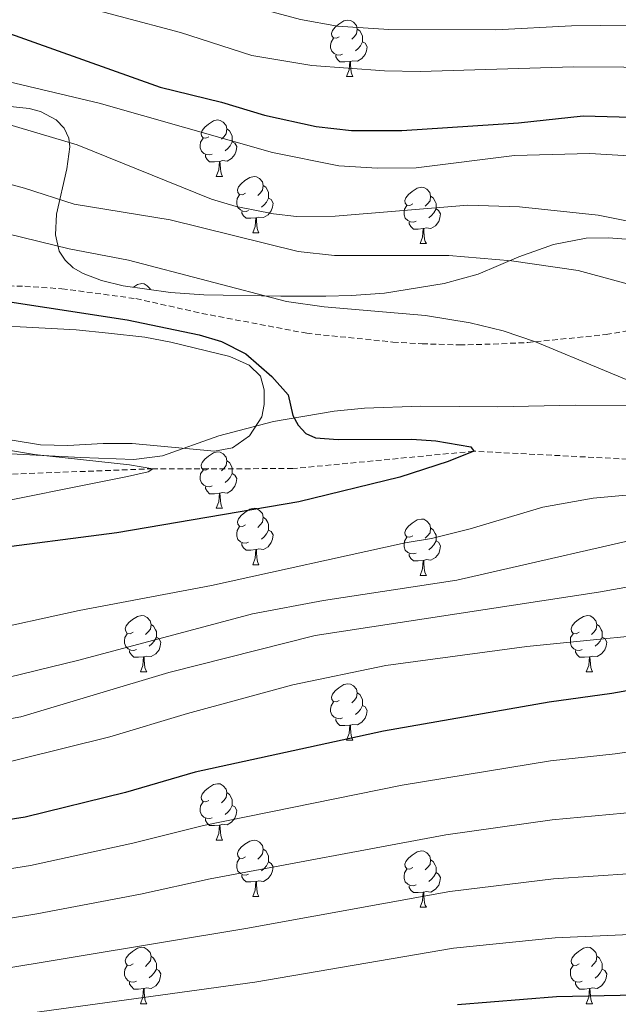
# Model space of a CAD drawing. Units: metres. Extents: x 660923 to 665447, y 4739171 to 4742246.
# Drawn here: x 662677 to 662783, y 4740522 to 4740697 of the extents above; entities that cross this region are included whole.
import ezdxf

# ---------------------------------------------------------------- set-up
doc = ezdxf.new("R2010")
doc.units = ezdxf.units.M
doc.header["$MEASUREMENT"] = 0
doc.linetypes.add('TRAZOSX2', pattern=[1.5, 1, -0.5])
for name, color, linetype, lineweight in [('Level 11', 142, 'Continuous', 13), ('Level 21', 19, 'Continuous', 0), ('Level 35', 92, 'TRAZOSX2', 0), ('Level 36', 19, 'Continuous', 40), ('Level 4', 36, 'Continuous', 30), ('Level 5', 36, 'Continuous', 0)]:
    doc.layers.add(name, color=color, linetype=linetype, lineweight=lineweight)

msp = doc.modelspace()

# ---------------------------------------------------------------- linework, layer by layer
at = {"layer": 'Level 11', "color": 142, "linetype": 'TRAZOSX2', "lineweight": 13}
msp.add_polyline3d([(662986.61, 4740585.91, 820.9), (662978.6, 4740587.92, 820), (662946.63, 4740593.56, 818.35), (662913.91, 4740597.8, 815), (662886.06, 4740601.52, 813.29), (662871.57, 4740604.03, 810), (662835.54, 4740610.75, 807.85), (662817.9, 4740613.46, 805), (662786.6, 4740618.61, 803.07), (662757.75, 4740620.1, 800), (662725.54, 4740617, 798.35), (662700.66, 4740616.98, 795), (662674.38, 4740615.97, 794.07), (662656.44, 4740615, 792.8), (662648.88, 4740614.48, 792.68), (662624.72, 4740613.9, 790), (662606.27, 4740613.52, 788.57), (662601.31, 4740613.16, 788.07), (662596.68, 4740612.53, 787.63), (662583.37, 4740606.2, 785), (662559.17, 4740599.53, 783.13), (662532.31, 4740594.32, 780)], dxfattribs=at)
at = {"layer": 'Level 21', "color": 19, "linetype": 'TRAZOSX2', "lineweight": 0}
msp.add_polyline3d([(662671.98, 4740649.59, 800.69), (662677.89, 4740649.41, 802.12), (662684.48, 4740648.98, 802.4), (662697.66, 4740647.22, 802.62), (662709.41, 4740644.6, 802.45), (662728.04, 4740641.06, 802.12), (662743.37, 4740639.5, 802.73), (662748.57, 4740639.2, 803.39), (662755.2, 4740638.99, 803.5), (662761.22, 4740639.15, 804.44), (662767.35, 4740639.42, 804.83), (662768.74, 4740639.56, 805), (662781.3, 4740640.82, 806.6), (662787.09, 4740641.86, 807.7)], dxfattribs=at)
at = {"layer": 'Level 35', "color": 92, "linetype": 'Continuous', "lineweight": 0, "ltscale": 0.5}
for points in [[(662684.89, 4740677.53, 817.48), (662683.45, 4740679.03, 817.65), (662680.68, 4740680.51, 817.72), (662678.69, 4740681.02, 817.6), (662674.72, 4740681.41, 817.04), (662669.51, 4740681.2, 816.61), (662659.61, 4740679.71, 816.98), (662653.77, 4740679.77, 817.2), (662649.07, 4740681.18, 817.39), (662647.29, 4740682.16, 817.75), (662645.81, 4740683.34, 818.46), (662643.91, 4740685.73, 819.71), (662641.04, 4740690.71, 821.51), (662635.8, 4740702.62, 825.38)], [(662785.72, 4740657.72, 818.86), (662781.72, 4740658.03, 818.76), (662777.76, 4740658, 818.38), (662771.96, 4740656.86, 817.43), (662765.8, 4740654.67, 816.25), (662758.57, 4740651.59, 814.81), (662752.48, 4740649.89, 813.65), (662741.85, 4740648.2, 811.4), (662736.02, 4740647.78, 810), (662731.44, 4740647.69, 809.22), (662723.46, 4740647.66, 808.55), (662709.76, 4740647.87, 808.44), (662703.79, 4740648.34, 808.64), (662695.39, 4740649.51, 808.9), (662691.53, 4740650.44, 808.83), (662688.25, 4740651.69, 808.99), (662686.49, 4740652.72, 809.4), (662685.05, 4740654.05, 810.08), (662684.02, 4740655.64, 810.86), (662683.32, 4740658.54, 812.07), (662683.51, 4740662.25, 813.61), (662685.39, 4740670.32, 815.95), (662685.92, 4740674.21, 816.85), (662685.74, 4740675.74, 817.17), (662684.89, 4740677.53, 817.48)], [(662540.41, 4740601.9, 792.16), (662551.47, 4740602.17, 792.55), (662559.32, 4740603.33, 793.5), (662567.24, 4740605.72, 794.13), (662576.49, 4740609.48, 793.69), (662581.17, 4740611.72, 793.69), (662593.48, 4740618.33, 794.21), (662597.23, 4740619.96, 794.48), (662601.06, 4740621.02, 794.8), (662605.04, 4740621.17, 795.2), (662616.12, 4740620.52, 796.75), (662628.08, 4740619.43, 796.52), (662639.82, 4740619.78, 796.94), (662644.85, 4740619.95, 797.45), (662652.68, 4740620.23, 799.16), (662657.67, 4740620.36, 799.78), (662669.66, 4740619.93, 800.24), (662687.87, 4740618.99, 802.7), (662697.3, 4740618.65, 803.29), (662702.4, 4740619.28, 803.66), (662712.43, 4740622.86, 804.7), (662722.11, 4740625.37, 804.56), (662732.93, 4740627.24, 805.52), (662738.32, 4740627.74, 805.88)], [(662738.32, 4740627.74, 805.88), (662748.32, 4740628.12, 806.02), (662761.96, 4740628.01, 808.23), (662775.77, 4740628.27, 809.45), (662785.76, 4740628.22, 809.83), (662790.67, 4740627.86, 810.28), (662799.55, 4740626.47, 812.32), (662811.37, 4740624.4, 812.65), (662818.47, 4740622.97, 813.5), (662825.06, 4740621.39, 814.31), (662841.18, 4740616.79, 815.85), (662854.48, 4740613.17, 817.63), (662870.12, 4740609.79, 818.18), (662881.71, 4740607.36, 820.12), (662900.49, 4740604.57, 820.83)]]:
    msp.add_polyline3d(points, dxfattribs=at)
at = {"layer": 'Level 36', "color": 92, "linetype": 'Continuous', "lineweight": 0}
for points in [[(662733.84, 4740693.77), (662733.31, 4740693.5), (662732.78, 4740693.56), (662732.52, 4740693.93), (662732.46, 4740694.35), (662732.62, 4740694.87), (662733.1, 4740695.47), (662733.74, 4740696), (662734.64, 4740696.58), (662735.38, 4740696.74), (662735.81, 4740696.69), (662736.34, 4740696.37), (662736.87, 4740695.79), (662737.03, 4740695.15), (662736.92, 4740694.3), (662736.49, 4740693.77), (662736.07, 4740693.34)], [(662737.03, 4740695.15), (662737.5, 4740694.83), (662737.82, 4740694.19), (662737.98, 4740693.87), (662737.98, 4740693.29), (662737.98, 4740692.87), (662737.61, 4740692.18), (662737.19, 4740691.7), (662736.71, 4740691.28)], [(662734.43, 4740690.69), (662734, 4740690.53), (662733.42, 4740690.59), (662732.94, 4740690.8), (662732.52, 4740691.22), (662732.3, 4740691.81), (662732.3, 4740692.23), (662732.36, 4740692.81), (662732.78, 4740693.5)], [(662737.98, 4740692.87), (662738.43, 4740692.62), (662738.78, 4740692), (662738.67, 4740691.28), (662738.46, 4740690.64), (662737.87, 4740689.9), (662737.08, 4740689.42), (662736.23, 4740689.52), (662735.8, 4740689.39)], [(662735.69, 4740689.39), (662734.8, 4740689.31), (662733.95, 4740689.31), (662733.53, 4740689.74), (662733.21, 4740690.21), (662733.21, 4740690.53)], [(662735.14, 4740686.71), (662735.58, 4740687.87), (662735.69, 4740689.39), (662735.8, 4740689.39), (662735.83, 4740688.81), (662735.87, 4740688.12), (662735.94, 4740687.51), (662736.05, 4740687.11), (662736.27, 4740686.71)], [(662735.14, 4740686.71), (662736.27, 4740686.71)], [(662710.65, 4740676), (662710.12, 4740675.74), (662709.59, 4740675.79), (662709.33, 4740676.16), (662709.27, 4740676.58), (662709.43, 4740677.1), (662709.91, 4740677.7), (662710.55, 4740678.23), (662711.45, 4740678.82), (662712.19, 4740678.98), (662712.62, 4740678.92), (662713.15, 4740678.6), (662713.68, 4740678.02), (662713.84, 4740677.38), (662713.73, 4740676.53), (662713.3, 4740676), (662712.88, 4740675.58)], [(662713.84, 4740677.38), (662714.31, 4740677.06), (662714.63, 4740676.42), (662714.79, 4740676.1), (662714.79, 4740675.52), (662714.79, 4740675.1), (662714.42, 4740674.41), (662714, 4740673.93), (662713.52, 4740673.51)], [(662711.24, 4740672.92), (662710.81, 4740672.76), (662710.23, 4740672.82), (662709.75, 4740673.03), (662709.33, 4740673.46), (662709.11, 4740674.04), (662709.11, 4740674.46), (662709.17, 4740675.04), (662709.59, 4740675.74)], [(662714.79, 4740675.1), (662715.24, 4740674.85), (662715.59, 4740674.24), (662715.48, 4740673.51), (662715.27, 4740672.87), (662714.68, 4740672.13), (662713.89, 4740671.65), (662713.04, 4740671.76), (662712.61, 4740671.62)], [(662712.5, 4740671.62), (662711.61, 4740671.54), (662710.76, 4740671.54), (662710.34, 4740671.97), (662710.02, 4740672.44), (662710.02, 4740672.76)], [(662711.95, 4740668.94), (662712.39, 4740670.1), (662712.5, 4740671.62), (662712.61, 4740671.62), (662712.64, 4740671.04), (662712.68, 4740670.36), (662712.75, 4740669.74), (662712.86, 4740669.34), (662713.08, 4740668.94)], [(662711.95, 4740668.94), (662713.08, 4740668.94)], [(662717.13, 4740665.96), (662716.6, 4740665.7), (662716.07, 4740665.76), (662715.8, 4740666.12), (662715.75, 4740666.55), (662715.91, 4740667.07), (662716.39, 4740667.66), (662717.02, 4740668.2), (662717.92, 4740668.78), (662718.67, 4740668.94), (662719.09, 4740668.88), (662719.62, 4740668.57), (662720.15, 4740667.98), (662720.31, 4740667.34), (662720.2, 4740666.5), (662719.78, 4740665.96), (662719.36, 4740665.54)], [(662717.71, 4740662.88), (662717.29, 4740662.72), (662716.7, 4740662.78), (662716.23, 4740663), (662715.8, 4740663.42), (662715.59, 4740664), (662715.59, 4740664.42), (662715.64, 4740665.01), (662716.07, 4740665.7)], [(662720.31, 4740667.34), (662720.79, 4740667.03), (662721.1, 4740666.39), (662721.26, 4740666.07), (662721.26, 4740665.49), (662721.26, 4740665.06), (662720.89, 4740664.38), (662720.47, 4740663.9), (662719.99, 4740663.48)], [(662746.9, 4740664.06), (662746.37, 4740663.8), (662745.84, 4740663.85), (662745.58, 4740664.22), (662745.52, 4740664.64), (662745.68, 4740665.16), (662746.16, 4740665.76), (662746.8, 4740666.29), (662747.7, 4740666.88), (662748.44, 4740667.04), (662748.87, 4740666.98), (662749.4, 4740666.66), (662749.93, 4740666.08), (662750.09, 4740665.44), (662749.98, 4740664.59), (662749.55, 4740664.06), (662749.13, 4740663.64)], [(662721.26, 4740665.06), (662721.72, 4740664.82), (662722.06, 4740664.2), (662721.95, 4740663.48), (662721.74, 4740662.84), (662721.16, 4740662.1), (662720.36, 4740661.62), (662719.51, 4740661.72), (662719.08, 4740661.59)], [(662750.09, 4740665.44), (662750.56, 4740665.12), (662750.88, 4740664.48), (662751.04, 4740664.16), (662751.04, 4740663.58), (662751.04, 4740663.16), (662750.67, 4740662.47), (662750.25, 4740661.99), (662749.77, 4740661.57)], [(662718.97, 4740661.59), (662718.08, 4740661.5), (662717.24, 4740661.51), (662716.81, 4740661.94), (662716.49, 4740662.41), (662716.49, 4740662.73)], [(662747.49, 4740660.98), (662747.06, 4740660.82), (662746.48, 4740660.88), (662746, 4740661.09), (662745.58, 4740661.52), (662745.36, 4740662.1), (662745.36, 4740662.52), (662745.42, 4740663.1), (662745.84, 4740663.8)], [(662751.04, 4740663.16), (662751.49, 4740662.91), (662751.84, 4740662.3), (662751.73, 4740661.57), (662751.52, 4740660.93), (662750.93, 4740660.19), (662750.14, 4740659.71), (662749.29, 4740659.82), (662748.86, 4740659.68)], [(662718.43, 4740658.91), (662718.86, 4740660.07), (662718.97, 4740661.59), (662719.08, 4740661.59), (662719.12, 4740661), (662719.15, 4740660.32), (662719.22, 4740659.71), (662719.34, 4740659.31), (662719.55, 4740658.91)], [(662748.75, 4740659.68), (662747.86, 4740659.6), (662747.01, 4740659.6), (662746.59, 4740660.03), (662746.27, 4740660.5), (662746.27, 4740660.82)], [(662718.43, 4740658.91), (662719.55, 4740658.91)], [(662748.2, 4740657), (662748.64, 4740658.16), (662748.75, 4740659.68), (662748.86, 4740659.68), (662748.89, 4740659.1), (662748.93, 4740658.42), (662749, 4740657.8), (662749.11, 4740657.4), (662749.33, 4740657)], [(662748.2, 4740657), (662749.33, 4740657)], [(662697.21, 4740649.25), (662697.95, 4740649.73), (662698.69, 4740649.89), (662699.12, 4740649.84), (662699.65, 4740649.52), (662700.18, 4740648.94), (662700.2, 4740648.84)], [(662710.65, 4740617.01), (662710.12, 4740616.74), (662709.59, 4740616.8), (662709.33, 4740617.17), (662709.27, 4740617.6), (662709.43, 4740618.12), (662709.91, 4740618.71), (662710.55, 4740619.24), (662711.45, 4740619.82), (662712.19, 4740619.98), (662712.62, 4740619.93), (662713.15, 4740619.61), (662713.68, 4740619.03), (662713.84, 4740618.39), (662713.73, 4740617.54), (662713.3, 4740617.01), (662712.88, 4740616.58)], [(662711.24, 4740613.93), (662710.81, 4740613.77), (662710.23, 4740613.83), (662709.75, 4740614.04), (662709.33, 4740614.46), (662709.11, 4740615.05), (662709.11, 4740615.47), (662709.17, 4740616.06), (662709.59, 4740616.74)], [(662713.84, 4740618.39), (662714.31, 4740618.07), (662714.63, 4740617.43), (662714.79, 4740617.11), (662714.79, 4740616.54), (662714.79, 4740616.11), (662714.42, 4740615.42), (662714, 4740614.94), (662713.52, 4740614.52)], [(662714.79, 4740616.11), (662715.24, 4740615.86), (662715.59, 4740615.24), (662715.48, 4740614.52), (662715.27, 4740613.88), (662714.68, 4740613.14), (662713.89, 4740612.66), (662713.04, 4740612.76), (662712.61, 4740612.64)], [(662712.5, 4740612.64), (662711.61, 4740612.55), (662710.76, 4740612.55), (662710.34, 4740612.98), (662710.02, 4740613.46), (662710.02, 4740613.77)], [(662711.95, 4740609.95), (662712.39, 4740611.11), (662712.5, 4740612.64), (662712.61, 4740612.64), (662712.64, 4740612.05), (662712.68, 4740611.36), (662712.75, 4740610.75), (662712.86, 4740610.35), (662713.08, 4740609.95)], [(662711.95, 4740609.95), (662713.08, 4740609.95)], [(662717.13, 4740606.98), (662716.6, 4740606.71), (662716.07, 4740606.76), (662715.8, 4740607.14), (662715.75, 4740607.56), (662715.91, 4740608.08), (662716.39, 4740608.68), (662717.02, 4740609.2), (662717.92, 4740609.79), (662718.67, 4740609.95), (662719.09, 4740609.9), (662719.62, 4740609.58), (662720.15, 4740609), (662720.31, 4740608.36), (662720.2, 4740607.5), (662719.78, 4740606.98), (662719.36, 4740606.55)], [(662720.31, 4740608.36), (662720.79, 4740608.04), (662721.1, 4740607.4), (662721.26, 4740607.08), (662721.26, 4740606.5), (662721.26, 4740606.08), (662720.89, 4740605.38), (662720.47, 4740604.9), (662719.99, 4740604.48)], [(662746.9, 4740605.07), (662746.37, 4740604.8), (662745.84, 4740604.86), (662745.58, 4740605.23), (662745.52, 4740605.65), (662745.68, 4740606.17), (662746.16, 4740606.77), (662746.8, 4740607.3), (662747.7, 4740607.88), (662748.44, 4740608.04), (662748.87, 4740607.99), (662749.4, 4740607.67), (662749.93, 4740607.09), (662750.09, 4740606.45), (662749.98, 4740605.6), (662749.55, 4740605.07), (662749.13, 4740604.64)], [(662717.71, 4740603.9), (662717.29, 4740603.74), (662716.7, 4740603.8), (662716.23, 4740604), (662715.8, 4740604.43), (662715.59, 4740605.02), (662715.59, 4740605.44), (662715.64, 4740606.02), (662716.07, 4740606.71)], [(662750.09, 4740606.45), (662750.56, 4740606.13), (662750.88, 4740605.49), (662751.04, 4740605.17), (662751.04, 4740604.59), (662751.04, 4740604.17), (662750.67, 4740603.48), (662750.25, 4740603), (662749.77, 4740602.58)], [(662721.26, 4740606.08), (662721.72, 4740605.82), (662722.06, 4740605.21), (662721.95, 4740604.48), (662721.74, 4740603.84), (662721.16, 4740603.1), (662720.36, 4740602.62), (662719.51, 4740602.73), (662719.08, 4740602.6)], [(662747.49, 4740601.99), (662747.06, 4740601.83), (662746.48, 4740601.89), (662746, 4740602.1), (662745.58, 4740602.52), (662745.36, 4740603.11), (662745.36, 4740603.53), (662745.42, 4740604.11), (662745.84, 4740604.8)], [(662718.97, 4740602.6), (662718.08, 4740602.52), (662717.24, 4740602.52), (662716.81, 4740602.94), (662716.49, 4740603.42), (662716.49, 4740603.74)], [(662751.04, 4740604.17), (662751.49, 4740603.92), (662751.84, 4740603.3), (662751.73, 4740602.58), (662751.52, 4740601.94), (662750.93, 4740601.2), (662750.14, 4740600.72), (662749.29, 4740600.82), (662748.86, 4740600.69)], [(662718.43, 4740599.92), (662718.86, 4740601.08), (662718.97, 4740602.6), (662719.08, 4740602.6), (662719.12, 4740602.02), (662719.15, 4740601.33), (662719.22, 4740600.72), (662719.34, 4740600.32), (662719.55, 4740599.92)], [(662748.75, 4740600.69), (662747.86, 4740600.61), (662747.01, 4740600.61), (662746.59, 4740601.04), (662746.27, 4740601.51), (662746.27, 4740601.83)], [(662718.43, 4740599.92), (662719.55, 4740599.92)], [(662748.2, 4740598.01), (662748.64, 4740599.17), (662748.75, 4740600.69), (662748.86, 4740600.69), (662748.89, 4740600.11), (662748.93, 4740599.42), (662749, 4740598.81), (662749.11, 4740598.41), (662749.33, 4740598.01)], [(662748.2, 4740598.01), (662749.33, 4740598.01)], [(662697.15, 4740587.93), (662696.62, 4740587.66), (662696.09, 4740587.72), (662695.83, 4740588.09), (662695.77, 4740588.51), (662695.93, 4740589.03), (662696.41, 4740589.63), (662697.05, 4740590.16), (662697.95, 4740590.74), (662698.69, 4740590.9), (662699.12, 4740590.85), (662699.65, 4740590.53), (662700.18, 4740589.95), (662700.34, 4740589.31), (662700.23, 4740588.46), (662699.8, 4740587.93), (662699.38, 4740587.5)], [(662776.48, 4740587.93), (662775.95, 4740587.66), (662775.42, 4740587.72), (662775.15, 4740588.09), (662775.1, 4740588.51), (662775.26, 4740589.03), (662775.74, 4740589.63), (662776.37, 4740590.16), (662777.27, 4740590.74), (662778.02, 4740590.9), (662778.44, 4740590.85), (662778.97, 4740590.53), (662779.5, 4740589.95), (662779.66, 4740589.31), (662779.55, 4740588.46), (662779.13, 4740587.93), (662778.71, 4740587.5)], [(662700.34, 4740589.31), (662700.81, 4740588.99), (662701.13, 4740588.35), (662701.29, 4740588.03), (662701.29, 4740587.45), (662701.29, 4740587.03), (662700.92, 4740586.34), (662700.5, 4740585.86), (662700.02, 4740585.44)], [(662779.66, 4740589.31), (662780.14, 4740588.99), (662780.45, 4740588.35), (662780.61, 4740588.03), (662780.61, 4740587.45), (662780.61, 4740587.03), (662780.24, 4740586.34), (662779.82, 4740585.86), (662779.34, 4740585.44)], [(662697.74, 4740584.85), (662697.31, 4740584.69), (662696.73, 4740584.75), (662696.25, 4740584.96), (662695.83, 4740585.38), (662695.61, 4740585.97), (662695.61, 4740586.39), (662695.67, 4740586.97), (662696.09, 4740587.66)], [(662701.29, 4740587.03), (662701.74, 4740586.78), (662702.09, 4740586.16), (662701.98, 4740585.44), (662701.77, 4740584.8), (662701.18, 4740584.06), (662700.39, 4740583.58), (662699.54, 4740583.68), (662699.11, 4740583.55)], [(662777.06, 4740584.85), (662776.64, 4740584.69), (662776.05, 4740584.75), (662775.58, 4740584.96), (662775.15, 4740585.38), (662774.94, 4740585.97), (662774.94, 4740586.39), (662774.99, 4740586.97), (662775.42, 4740587.66)], [(662780.61, 4740587.03), (662781.07, 4740586.78), (662781.41, 4740586.16), (662781.3, 4740585.44), (662781.09, 4740584.8), (662780.51, 4740584.06), (662779.71, 4740583.58), (662778.86, 4740583.68), (662778.43, 4740583.55)], [(662699, 4740583.55), (662698.11, 4740583.47), (662697.26, 4740583.47), (662696.84, 4740583.9), (662696.52, 4740584.37), (662696.52, 4740584.69)], [(662698.45, 4740580.87), (662698.89, 4740582.03), (662699, 4740583.55), (662699.11, 4740583.55), (662699.14, 4740582.97), (662699.18, 4740582.28), (662699.25, 4740581.67), (662699.36, 4740581.27), (662699.58, 4740580.87)], [(662778.32, 4740583.55), (662777.43, 4740583.47), (662776.59, 4740583.47), (662776.16, 4740583.9), (662775.84, 4740584.37), (662775.84, 4740584.69)], [(662777.78, 4740580.87), (662778.21, 4740582.03), (662778.32, 4740583.55), (662778.43, 4740583.55), (662778.47, 4740582.97), (662778.5, 4740582.28), (662778.57, 4740581.67), (662778.69, 4740581.27), (662778.9, 4740580.87)], [(662698.45, 4740580.87), (662699.58, 4740580.87)], [(662777.78, 4740580.87), (662778.9, 4740580.87)], [(662733.84, 4740575.79), (662733.31, 4740575.52), (662732.78, 4740575.58), (662732.52, 4740575.95), (662732.46, 4740576.37), (662732.62, 4740576.89), (662733.1, 4740577.49), (662733.74, 4740578.02), (662734.64, 4740578.6), (662735.38, 4740578.76), (662735.81, 4740578.71), (662736.34, 4740578.39), (662736.87, 4740577.81), (662737.03, 4740577.17), (662736.92, 4740576.32), (662736.49, 4740575.79), (662736.07, 4740575.36)], [(662737.03, 4740577.17), (662737.5, 4740576.85), (662737.82, 4740576.21), (662737.98, 4740575.89), (662737.98, 4740575.31), (662737.98, 4740574.89), (662737.61, 4740574.2), (662737.19, 4740573.72), (662736.71, 4740573.3)], [(662734.43, 4740572.71), (662734, 4740572.55), (662733.42, 4740572.61), (662732.94, 4740572.82), (662732.52, 4740573.24), (662732.3, 4740573.83), (662732.3, 4740574.25), (662732.36, 4740574.83), (662732.78, 4740575.52)], [(662737.98, 4740574.89), (662738.43, 4740574.64), (662738.78, 4740574.02), (662738.67, 4740573.3), (662738.46, 4740572.66), (662737.87, 4740571.92), (662737.08, 4740571.44), (662736.23, 4740571.54), (662735.8, 4740571.41)], [(662735.69, 4740571.41), (662734.8, 4740571.33), (662733.95, 4740571.33), (662733.53, 4740571.76), (662733.21, 4740572.23), (662733.21, 4740572.55)], [(662735.14, 4740568.73), (662735.58, 4740569.89), (662735.69, 4740571.41), (662735.8, 4740571.41), (662735.83, 4740570.83), (662735.87, 4740570.14), (662735.94, 4740569.53), (662736.05, 4740569.13), (662736.27, 4740568.73)], [(662735.14, 4740568.73), (662736.27, 4740568.73)], [(662710.65, 4740558.02), (662710.12, 4740557.75), (662709.59, 4740557.81), (662709.33, 4740558.18), (662709.27, 4740558.6), (662709.43, 4740559.12), (662709.91, 4740559.72), (662710.55, 4740560.25), (662711.45, 4740560.83), (662712.19, 4740560.99), (662712.62, 4740560.94), (662713.15, 4740560.62), (662713.68, 4740560.04), (662713.84, 4740559.4), (662713.73, 4740558.55), (662713.3, 4740558.02), (662712.88, 4740557.59)], [(662713.84, 4740559.4), (662714.31, 4740559.08), (662714.63, 4740558.44), (662714.79, 4740558.12), (662714.79, 4740557.54), (662714.79, 4740557.12), (662714.42, 4740556.43), (662714, 4740555.95), (662713.52, 4740555.53)], [(662711.24, 4740554.94), (662710.81, 4740554.78), (662710.23, 4740554.84), (662709.75, 4740555.05), (662709.33, 4740555.47), (662709.11, 4740556.06), (662709.11, 4740556.48), (662709.17, 4740557.06), (662709.59, 4740557.75)], [(662714.79, 4740557.12), (662715.24, 4740556.87), (662715.59, 4740556.25), (662715.48, 4740555.53), (662715.27, 4740554.89), (662714.68, 4740554.15), (662713.89, 4740553.67), (662713.04, 4740553.77), (662712.61, 4740553.64)], [(662712.5, 4740553.64), (662711.61, 4740553.56), (662710.76, 4740553.56), (662710.34, 4740553.99), (662710.02, 4740554.46), (662710.02, 4740554.78)], [(662711.95, 4740550.96), (662712.39, 4740552.12), (662712.5, 4740553.64), (662712.61, 4740553.64), (662712.64, 4740553.06), (662712.68, 4740552.37), (662712.75, 4740551.76), (662712.86, 4740551.36), (662713.08, 4740550.96)], [(662711.95, 4740550.96), (662713.08, 4740550.96)], [(662717.13, 4740547.98), (662716.6, 4740547.72), (662716.07, 4740547.77), (662715.8, 4740548.14), (662715.75, 4740548.57), (662715.91, 4740549.09), (662716.39, 4740549.68), (662717.02, 4740550.21), (662717.92, 4740550.8), (662718.67, 4740550.96), (662719.09, 4740550.9), (662719.62, 4740550.59), (662720.15, 4740550), (662720.31, 4740549.36), (662720.2, 4740548.51), (662719.78, 4740547.98), (662719.36, 4740547.56)], [(662720.31, 4740549.36), (662720.79, 4740549.05), (662721.1, 4740548.41), (662721.26, 4740548.09), (662721.26, 4740547.51), (662721.26, 4740547.08), (662720.89, 4740546.39), (662720.47, 4740545.91), (662719.99, 4740545.49)], [(662746.9, 4740546.08), (662746.37, 4740545.81), (662745.84, 4740545.87), (662745.58, 4740546.24), (662745.52, 4740546.66), (662745.68, 4740547.18), (662746.16, 4740547.78), (662746.8, 4740548.31), (662747.7, 4740548.89), (662748.44, 4740549.05), (662748.87, 4740549), (662749.4, 4740548.68), (662749.93, 4740548.1), (662750.09, 4740547.46), (662749.98, 4740546.61), (662749.55, 4740546.08), (662749.13, 4740545.65)], [(662717.71, 4740544.9), (662717.29, 4740544.74), (662716.7, 4740544.8), (662716.23, 4740545.01), (662715.8, 4740545.44), (662715.59, 4740546.02), (662715.59, 4740546.44), (662715.64, 4740547.03), (662716.07, 4740547.72)], [(662721.26, 4740547.08), (662721.72, 4740546.83), (662722.06, 4740546.22), (662721.95, 4740545.49), (662721.74, 4740544.85), (662721.16, 4740544.11), (662720.36, 4740543.63), (662719.51, 4740543.74), (662719.08, 4740543.61)], [(662750.09, 4740547.46), (662750.56, 4740547.14), (662750.88, 4740546.5), (662751.04, 4740546.18), (662751.04, 4740545.6), (662751.04, 4740545.18), (662750.67, 4740544.49), (662750.25, 4740544.01), (662749.77, 4740543.59)], [(662747.49, 4740543), (662747.06, 4740542.84), (662746.48, 4740542.9), (662746, 4740543.11), (662745.58, 4740543.53), (662745.36, 4740544.12), (662745.36, 4740544.54), (662745.42, 4740545.12), (662745.84, 4740545.81)], [(662751.04, 4740545.18), (662751.49, 4740544.93), (662751.84, 4740544.31), (662751.73, 4740543.59), (662751.52, 4740542.95), (662750.93, 4740542.21), (662750.14, 4740541.73), (662749.29, 4740541.83), (662748.86, 4740541.7)], [(662718.97, 4740543.61), (662718.08, 4740543.52), (662717.24, 4740543.52), (662716.81, 4740543.95), (662716.49, 4740544.43), (662716.49, 4740544.74)], [(662718.43, 4740540.92), (662718.86, 4740542.08), (662718.97, 4740543.61), (662719.08, 4740543.61), (662719.12, 4740543.02), (662719.15, 4740542.34), (662719.22, 4740541.72), (662719.34, 4740541.32), (662719.55, 4740540.92)], [(662748.75, 4740541.7), (662747.86, 4740541.62), (662747.01, 4740541.62), (662746.59, 4740542.05), (662746.27, 4740542.52), (662746.27, 4740542.84)], [(662748.2, 4740539.02), (662748.64, 4740540.18), (662748.75, 4740541.7), (662748.86, 4740541.7), (662748.89, 4740541.12), (662748.93, 4740540.43), (662749, 4740539.82), (662749.11, 4740539.42), (662749.33, 4740539.02)], [(662718.43, 4740540.92), (662719.55, 4740540.92)], [(662748.2, 4740539.02), (662749.33, 4740539.02)], [(662697.15, 4740528.94), (662696.62, 4740528.67), (662696.09, 4740528.73), (662695.83, 4740529.1), (662695.77, 4740529.52), (662695.93, 4740530.04), (662696.41, 4740530.64), (662697.05, 4740531.17), (662697.95, 4740531.75), (662698.69, 4740531.91), (662699.12, 4740531.86), (662699.65, 4740531.54), (662700.18, 4740530.96), (662700.34, 4740530.32), (662700.23, 4740529.47), (662699.8, 4740528.94), (662699.38, 4740528.51)], [(662776.48, 4740528.94), (662775.95, 4740528.67), (662775.42, 4740528.72), (662775.15, 4740529.1), (662775.1, 4740529.52), (662775.26, 4740530.04), (662775.74, 4740530.64), (662776.37, 4740531.16), (662777.27, 4740531.75), (662778.02, 4740531.91), (662778.44, 4740531.86), (662778.97, 4740531.54), (662779.5, 4740530.96), (662779.66, 4740530.32), (662779.55, 4740529.46), (662779.13, 4740528.94), (662778.71, 4740528.51)], [(662700.34, 4740530.32), (662700.81, 4740530), (662701.13, 4740529.36), (662701.29, 4740529.04), (662701.29, 4740528.46), (662701.29, 4740528.04), (662700.92, 4740527.35), (662700.5, 4740526.87), (662700.02, 4740526.45)], [(662779.66, 4740530.32), (662780.14, 4740530), (662780.45, 4740529.36), (662780.61, 4740529.04), (662780.61, 4740528.46), (662780.61, 4740528.04), (662780.24, 4740527.34), (662779.82, 4740526.86), (662779.34, 4740526.44)], [(662697.74, 4740525.86), (662697.31, 4740525.7), (662696.73, 4740525.76), (662696.25, 4740525.97), (662695.83, 4740526.39), (662695.61, 4740526.98), (662695.61, 4740527.4), (662695.67, 4740527.98), (662696.09, 4740528.67)], [(662701.29, 4740528.04), (662701.74, 4740527.79), (662702.09, 4740527.17), (662701.98, 4740526.45), (662701.77, 4740525.81), (662701.18, 4740525.07), (662700.39, 4740524.59), (662699.54, 4740524.69), (662699.11, 4740524.56)], [(662777.06, 4740525.86), (662776.64, 4740525.7), (662776.05, 4740525.76), (662775.58, 4740525.96), (662775.15, 4740526.39), (662774.94, 4740526.98), (662774.94, 4740527.4), (662774.99, 4740527.98), (662775.42, 4740528.67)], [(662780.61, 4740528.04), (662781.07, 4740527.78), (662781.41, 4740527.17), (662781.3, 4740526.44), (662781.09, 4740525.8), (662780.51, 4740525.06), (662779.71, 4740524.58), (662778.86, 4740524.69), (662778.43, 4740524.56)], [(662699, 4740524.56), (662698.11, 4740524.48), (662697.26, 4740524.48), (662696.84, 4740524.91), (662696.52, 4740525.38), (662696.52, 4740525.7)], [(662778.32, 4740524.56), (662777.43, 4740524.48), (662776.59, 4740524.48), (662776.16, 4740524.9), (662775.84, 4740525.38), (662775.84, 4740525.7)], [(662698.45, 4740521.88), (662698.89, 4740523.04), (662699, 4740524.56), (662699.11, 4740524.56), (662699.14, 4740523.98), (662699.18, 4740523.29), (662699.25, 4740522.68), (662699.36, 4740522.28), (662699.58, 4740521.88)], [(662777.78, 4740521.88), (662778.21, 4740523.04), (662778.32, 4740524.56), (662778.43, 4740524.56), (662778.47, 4740523.98), (662778.5, 4740523.29), (662778.57, 4740522.68), (662778.69, 4740522.28), (662778.9, 4740521.88)], [(662698.45, 4740521.88), (662699.58, 4740521.88)], [(662777.78, 4740521.88), (662778.9, 4740521.88)]]:
    msp.add_lwpolyline(points, dxfattribs=at)
msp.add_polyline3d([(662673.37, 4740642.26, 795.94), (662677.07, 4740642.21, 796.76), (662687.03, 4740641.66, 797.15), (662692.78, 4740641.1, 797.92), (662699.26, 4740640.38, 798.04), (662703.86, 4740639.47, 798.37), (662714.35, 4740636.95, 798.42), (662717.8, 4740635.4, 798.48), (662719.82, 4740633.45, 798.48), (662720.47, 4740631.03, 798.42), (662720.46, 4740628.38, 798.75), (662720.06, 4740626.22, 798.81), (662717.85, 4740622.81, 798.81), (662714.85, 4740620.71, 798.75), (662711.65, 4740620.1, 798.2), (662696.99, 4740621.45, 797.32), (662691.85, 4740621.47, 796.76), (662685.56, 4740621.14, 796.6), (662680.7, 4740621.22, 795.82), (662669.84, 4740623.02, 795.66)], dxfattribs=at)
at = {"layer": 'Level 4', "color": 36, "linetype": 'Continuous', "lineweight": 30}
for points in [[(662664.8, 4740698.01, 825), (662701.95, 4740684.81, 825), (662712.86, 4740682.13, 825), (662720.53, 4740679.86, 825), (662729.74, 4740677.81, 825), (662735.99, 4740677.14, 825), (662744.94, 4740677.13, 825), (662765.69, 4740678.48, 825), (662777.22, 4740679.74, 825), (662790.05, 4740679.38, 825), (662803.49, 4740677.82, 825), (662815.02, 4740675.97, 825), (662821.04, 4740674.35, 825), (662828.02, 4740671.94, 825), (662840.71, 4740669.14, 825), (662855.89, 4740664.25, 825), (662874.72, 4740656.51, 825), (662892.59, 4740650.08, 825)], [(662667.44, 4740647.81, 800), (662696.08, 4740643.44, 800), (662708.89, 4740640.79, 800), (662712.88, 4740639.61, 800), (662717.23, 4740637.4, 800), (662721.85, 4740633.4, 800), (662724.71, 4740630.13, 800), (662725.55, 4740626.44, 800), (662726.51, 4740624.75, 800), (662727.87, 4740623.22, 800), (662729.59, 4740622.48, 800), (662733.64, 4740622.17, 800), (662746.73, 4740622.23, 800), (662750.98, 4740621.97, 800), (662757.25, 4740620.86, 800), (662757.75, 4740620.1, 800), (662753.18, 4740618.29, 800), (662744.58, 4740615.5, 800), (662726.64, 4740611.1, 800), (662694.25, 4740605.57, 800), (662670.44, 4740602.5, 800)], [(662859.78, 4740583.74, 825), (662839.08, 4740583.1, 825), (662827.76, 4740582.41, 825), (662794.01, 4740579.1, 825), (662782.35, 4740577.05, 825), (662771.15, 4740575.51, 825), (662741.69, 4740570.33, 825), (662708.21, 4740563.04, 825), (662695.79, 4740559.45, 825), (662677.94, 4740555.04, 825), (662666.51, 4740553.27, 825), (662656.93, 4740550.88, 825), (662648.56, 4740549.41, 825), (662618.28, 4740539.82, 825), (662589.32, 4740532.79, 825), (662572.16, 4740529.74, 825), (662544.17, 4740524.03, 825), (662515.7, 4740516.77, 825)], [(662972.73, 4740513.17, 850), (662957.68, 4740522.06, 850), (662943.78, 4740528.91, 850), (662935.55, 4740532.52, 850), (662926.82, 4740534.84, 850), (662920.13, 4740535.7, 850), (662887.59, 4740535.61, 850), (662876.44, 4740534.87, 850), (662846.78, 4740531.4, 850), (662817.35, 4740527.1, 850), (662804.02, 4740524.55, 850), (662795.15, 4740523.57, 850), (662772.49, 4740523.07, 850), (662754.84, 4740521.66, 850)]]:
    msp.add_polyline3d(points, dxfattribs=at)
at = {"layer": 'Level 5', "color": 36, "linetype": 'Continuous', "lineweight": 0}
for points in [[(662684.11, 4740700.21, 830), (662705.57, 4740694.53, 830), (662718.25, 4740690.42, 830), (662728.94, 4740688.68, 830), (662741.9, 4740687.74, 830), (662748.21, 4740687.62, 830), (662775.49, 4740688.43, 830), (662784.43, 4740688.36, 830), (662795.65, 4740688.06, 830), (662809.04, 4740686.63, 830), (662833.56, 4740680.03, 830), (662842.63, 4740677.16, 830), (662853.13, 4740673.3, 830), (662859.43, 4740670.6, 830), (662863.38, 4740669.34, 830), (662884.37, 4740660.04, 830)], [(662720.92, 4740698.46, 835), (662726.91, 4740696.82, 835), (662733.5, 4740695.64, 835), (662742.64, 4740695.08, 835), (662761.7, 4740695.02, 835), (662775.12, 4740695.7, 835), (662795.73, 4740695.98, 835), (662809.69, 4740694.62, 835), (662818.55, 4740693.1, 835), (662823.13, 4740691.94, 835), (662832.94, 4740688.59, 835), (662851.46, 4740681.61, 835), (662873.08, 4740672.59, 835), (662894.91, 4740662.64, 835)], [(662543.01, 4740690.18, 820), (662549.76, 4740689.52, 820), (662563.91, 4740689.33, 820), (662584.62, 4740690.4, 820), (662614.16, 4740691.08, 820), (662631.65, 4740692.71, 820), (662642.97, 4740692.44, 820), (662647.66, 4740691.9, 820), (662656.79, 4740690.1, 820), (662691.11, 4740681.98, 820), (662721.93, 4740673.23, 820), (662733.73, 4740670.84, 820), (662740.65, 4740670.4, 820), (662747.51, 4740670.45, 820), (662765.03, 4740672.65, 820), (662778.4, 4740673.04, 820), (662799.24, 4740671.78, 820), (662809.32, 4740670.44, 820), (662825.4, 4740667.29, 820), (662836.34, 4740664.16, 820), (662850.39, 4740658.82, 820), (662858.71, 4740655.29, 820), (662877.24, 4740646.48, 820), (662907.71, 4740628.94, 820)], [(662674.65, 4740678.31, 815), (662687.2, 4740674.55, 815), (662711.12, 4740664.91, 815), (662715.51, 4740663.6, 815), (662722.11, 4740662.28, 815), (662726.21, 4740661.83, 815), (662733.11, 4740661.86, 815), (662756.68, 4740663.82, 815), (662765.9, 4740663.53, 815), (662779.89, 4740662.06, 815), (662808.83, 4740656.32, 815), (662828.58, 4740654.66, 815), (662831.31, 4740654.01, 815), (662833.41, 4740650.57, 815), (662836.61, 4740649.06, 815), (662850.02, 4740643.82, 815), (662854.14, 4740641.9, 815), (662861.64, 4740639.38, 815), (662869.44, 4740636.22, 815), (662880.36, 4740631.26, 815), (662887.23, 4740627.71, 815)], [(662660.95, 4740671.42, 810), (662677.84, 4740666.86, 810), (662686.69, 4740663.99, 810), (662703.73, 4740661.25, 810), (662726.51, 4740655.62, 810), (662732.99, 4740654.92, 810), (662753.32, 4740654.9, 810), (662764.49, 4740653.93, 810), (662776.34, 4740652.23, 810), (662816.27, 4740641.36, 810)], [(662666.59, 4740660.78, 805), (662685.79, 4740656.08, 805), (662696.33, 4740654.08, 805), (662724.47, 4740646.71, 805), (662731.15, 4740645.77, 805), (662749.2, 4740644.2, 805), (662757.12, 4740642.91, 805), (662762.96, 4740641.51, 805), (662768.74, 4740639.56, 805), (662793.29, 4740629.36, 805), (662798.35, 4740625.63, 805), (662800.96, 4740622.35, 805), (662804, 4740619.71, 805), (662810.05, 4740616.58, 805), (662817.9, 4740613.46, 805), (662792.02, 4740612.95, 805), (662779.01, 4740611.73, 805), (662770.02, 4740610.13, 805), (662757.11, 4740606.28, 805), (662750.26, 4740604.59, 805), (662745.57, 4740603.81, 805), (662711.12, 4740596.24, 805), (662687.53, 4740591.79, 805), (662669.67, 4740587.89, 805)], [(662669.15, 4740621.24, 795), (662679.62, 4740619.49, 795), (662696.5, 4740617.69, 795), (662700.66, 4740616.98, 795), (662699.84, 4740616.41, 795), (662696.18, 4740615.62, 795), (662667.69, 4740609.94, 795)], [(662794.67, 4740606.32, 810), (662754.75, 4740597.2, 810), (662731.03, 4740593.55, 810), (662718.42, 4740591.17, 810), (662687.52, 4740582.94, 810), (662662.41, 4740576.86, 810)], [(662886.61, 4740597.6, 815), (662843.37, 4740596.88, 815), (662813.91, 4740598, 815), (662797.56, 4740597.66, 815), (662790.95, 4740597.02, 815), (662779.93, 4740595.03, 815), (662729.52, 4740587.34, 815), (662703.49, 4740580.78, 815), (662677.16, 4740572.86, 815), (662659.45, 4740569.65, 815), (662646.98, 4740567.79, 815), (662635.04, 4740566.43, 815), (662627.39, 4740564.66, 815), (662587.39, 4740553.5, 815), (662565.79, 4740546.79, 815), (662554.52, 4740543.89, 815), (662541.43, 4740540.03, 815)], [(662895.04, 4740592.66, 820), (662878.47, 4740592.43, 820), (662860.3, 4740591.95, 820), (662798.09, 4740588.44, 820), (662767.21, 4740585.36, 820), (662742.14, 4740581.99, 820), (662725.54, 4740578.57, 820), (662706.81, 4740573.49, 820), (662693.01, 4740569.33, 820), (662652.82, 4740559.36, 820), (662604.38, 4740547.84, 820), (662577.1, 4740540.68, 820), (662565.38, 4740538.22, 820), (662551.5, 4740534.77, 820), (662537.89, 4740532.03, 820)], [(662889.52, 4740575.41, 830), (662872.77, 4740574.88, 830), (662861.23, 4740573.74, 830), (662840.79, 4740572.77, 830), (662829.19, 4740571.86, 830), (662795.22, 4740568.1, 830), (662782.91, 4740566.31, 830), (662771.42, 4740565.03, 830), (662745.04, 4740560.73, 830), (662709.66, 4740553.58, 830), (662697.13, 4740550.4, 830), (662678.88, 4740546.42, 830), (662668.03, 4740544.72, 830), (662658.8, 4740542.49, 830), (662651.25, 4740541.11, 830), (662619.94, 4740531.73, 830), (662591.32, 4740525.01, 830), (662574.03, 4740521.79, 830), (662546.55, 4740515.86, 830)], [(662889.67, 4740565.46, 835), (662873.69, 4740564.88, 835), (662862.55, 4740563.73, 835), (662830.62, 4740561.31, 835), (662792.1, 4740556.47, 835), (662771.69, 4740554.54, 835), (662752.81, 4740551.89, 835), (662710.86, 4740544.05, 835), (662698.48, 4740541.34, 835), (662680.04, 4740537.85, 835), (662669.55, 4740536.16, 835), (662653.47, 4740532.68, 835), (662631.91, 4740526.2, 835), (662621.6, 4740523.64, 835), (662593.31, 4740517.23, 835)], [(662998.02, 4740517.9, 840), (662970.78, 4740540.19, 840), (662961.42, 4740546.03, 840), (662955.38, 4740548.88, 840), (662947.38, 4740551.39, 840), (662938.78, 4740553.33, 840), (662928.46, 4740554.5, 840), (662920.84, 4740554.99, 840), (662889.82, 4740555.51, 840), (662874.61, 4740554.88, 840), (662839.72, 4740551.64, 840), (662817.36, 4740548.92, 840), (662793.11, 4740545.5, 840), (662771.95, 4740544.05, 840), (662753.49, 4740541.81, 840), (662717.2, 4740535.27, 840), (662671.07, 4740527.6, 840), (662655.68, 4740524.26, 840), (662634.08, 4740517.92, 840)], [(662983.24, 4740517.65, 845), (662964.03, 4740532.63, 845), (662956.56, 4740536.94, 845), (662944.64, 4740542.22, 845), (662925.65, 4740544.93, 845), (662919.48, 4740545.37, 845), (662889.97, 4740545.57, 845), (662875.52, 4740544.87, 845), (662841.27, 4740541.24, 845), (662817.23, 4740538.01, 845), (662802.8, 4740535.54, 845), (662794.87, 4740534.61, 845), (662772.22, 4740533.56, 845), (662754.17, 4740531.74, 845), (662718.81, 4740525.7, 845), (662679.19, 4740520.27, 845)]]:
    msp.add_polyline3d(points, dxfattribs=at)

doc.saveas('drawing.dxf')
